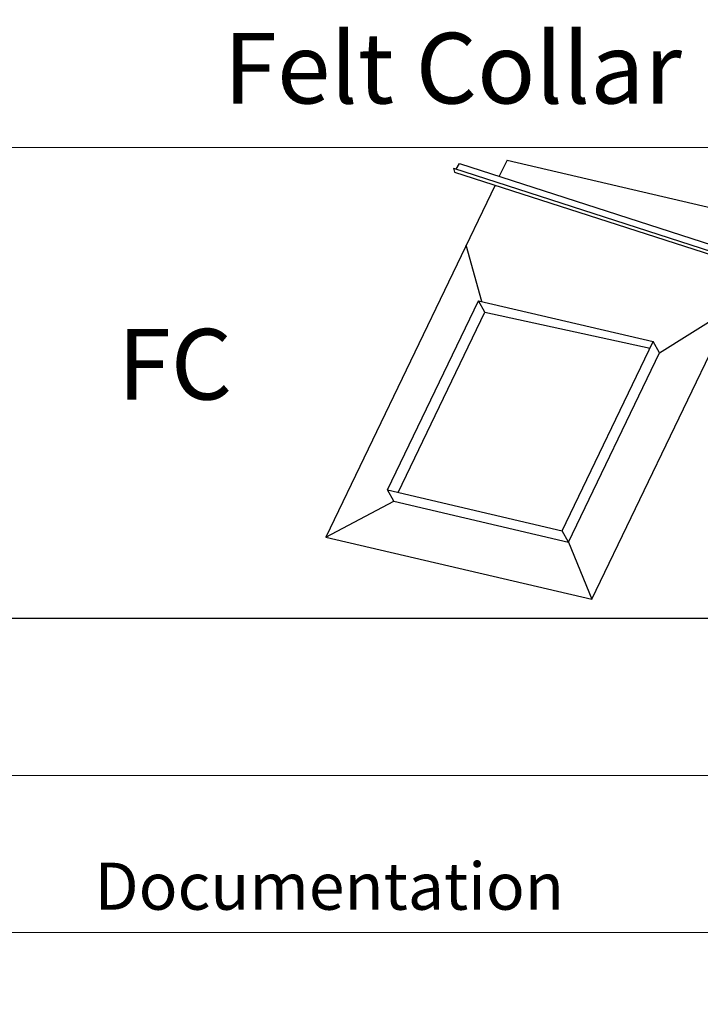
# Model space of a CAD drawing. Units: millimetres. Extents: x -23272466 to 44913, y -22484634 to 188.
# Drawn here: x -23269641 to -23269467, y -22484634 to -22484383 of the extents above; entities that cross this region are included whole.
import ezdxf

# ---------------------------------------------------------------- set-up
doc = ezdxf.new("R2010")
doc.units = ezdxf.units.MM
doc.linetypes.add('DASHED', pattern=[19.05, 12.7, -6.35])
doc.layers.get('0').update_dxf_attribs({"lineweight": 20})
doc.layers.add('arkusz', color=7, linetype='Continuous')
doc.layers.add('KEYLITE FELT-BREATHER MEMBRANE', color=151, linetype='DASHED', lineweight=35)
doc.layers.add('KEYLITE FLASHING', color=7, linetype='Continuous', lineweight=18)
doc.styles.get("Standard").update_dxf_attribs({"font": 'arial.ttf'})

msp = doc.modelspace()

# ---------------------------------------------------------------- linework, layer by layer
for points in [[(-23272465.548, -22484615.212), (-23272465.548, -22481645.212), (-23268265.548, -22481645.212), (-23268265.548, -22484615.212), (-23272465.548, -22484615.212)], [(-23272465.544, -22484615.203), (-23272465.544, -22481645.203), (-23268265.544, -22481645.203), (-23268265.544, -22484615.203), (-23272465.544, -22484615.203)], [(-23272425.544, -22484575.203), (-23272425.544, -22484575.203), (-23272425.544, -22484575.203), (-23268305.544, -22484575.203), (-23268305.544, -22481685.203), (-23272425.544, -22481685.203), (-23272425.544, -22484575.203)]]:
    msp.add_lwpolyline(points)
at = {"layer": 'arkusz'}
msp.add_lwpolyline([(-23271792.7, -22484375.203), (-23269558.544, -22484375.203), (-23268495.544, -22484375.203), (-23268495.544, -22484535.203), (-23269558.544, -22484535.203), (-23271792.7, -22484535.203)], dxfattribs=at)
at = {"layer": 'KEYLITE FELT-BREATHER MEMBRANE', "linetype": 'ByBlock', "lineweight": 25}
for p, q in [((-23269529.292, -22484420.697), (-23269528.437, -22484419.238)), ((-23269528.437, -22484419.238), (-23269441.762, -22484447.257)), ((-23269516.334, -22484418.368), (-23269518.325, -22484422.506)), ((-23269516.334, -22484418.368), (-23269448.534, -22484434.18)), ((-23269530.037, -22484420.455), (-23269443.362, -22484448.474)), ((-23269530.037, -22484420.455), (-23269529.71, -22484421.41)), ((-23269529.71, -22484421.41), (-23269443.035, -22484449.429)), ((-23269519.401, -22484424.743), (-23269562.577, -22484514.485)), ((-23269522.764, -22484454.423), (-23269526.756, -22484440.029)), ((-23269494.777, -22484530.296), (-23269454.143, -22484445.838)), ((-23269546.787, -22484502.435), (-23269523.595, -22484454.229)), ((-23269522.018, -22484457.112), (-23269523.595, -22484454.229)), ((-23269523.595, -22484454.229), (-23269479.093, -22484464.607)), ((-23269544.123, -22484503.057), (-23269522.018, -22484457.112)), ((-23269522.018, -22484457.112), (-23269479.922, -22484466.332)), ((-23269477.516, -22484467.49), (-23269458.955, -22484455.841)), ((-23269502.285, -22484512.814), (-23269479.093, -22484464.607)), ((-23269477.516, -22484467.49), (-23269479.093, -22484464.607)), ((-23269500.708, -22484515.696), (-23269477.516, -22484467.49)), ((-23269545.211, -22484505.318), (-23269546.787, -22484502.435)), ((-23269546.787, -22484502.435), (-23269502.285, -22484512.814)), ((-23269562.577, -22484514.485), (-23269545.211, -22484505.318)), ((-23269545.211, -22484505.318), (-23269500.708, -22484515.696)), ((-23269562.577, -22484514.485), (-23269494.777, -22484530.296)), ((-23269500.708, -22484515.696), (-23269502.285, -22484512.814)), ((-23269500.708, -22484515.696), (-23269494.777, -22484530.296))]:
    msp.add_line(p, q, dxfattribs=at)
at = {"layer": 'KEYLITE FLASHING'}
msp.add_lwpolyline([(-23269425.071, -22484535.203), (-23269654.597, -22484535.203), (-23269654.597, -22484375.203), (-23269654.597, -22484415.203), (-23269425.071, -22484415.203)], dxfattribs=at)

# ---------------------------------------------------------------- texts
at = {"layer": 'arkusz', "attachment_point": 1}
for s, width, insert, char_height in [('Felt Collar', 175.7975, (-23269588.553, -22484385.952), 18), ('\\pi240.98;This drawing is for informational-demonstrative purposes only \\P\\pi266.41;and as such cannot constitute a basis for performance. \\P\\pi222.77;All dimensions presented in this drawing should be verified on site.\\P\\pi213.65;Roof constructions needs to be right with current building regulations.\\P\\pi228.51;Keylite is not responsible for or the installation quality on the roof.\\P\\pi130.7;Documentation only for personal use. Copying and sharing without permission is prohibited.\\P\\pi468.99;\\P\\pi466.66; ', 937.97237, (-23271189.902, -22484397.363), 12), ('FC', 175.7975, (-23269615.611, -22484461.397), 18)]:
    msp.add_mtext_dynamic_manual_height_columns(s, width=width, gutter_width=12.5, heights=[0], dxfattribs=dict(at, insert=insert, char_height=char_height))

doc.saveas('drawing.dxf')
